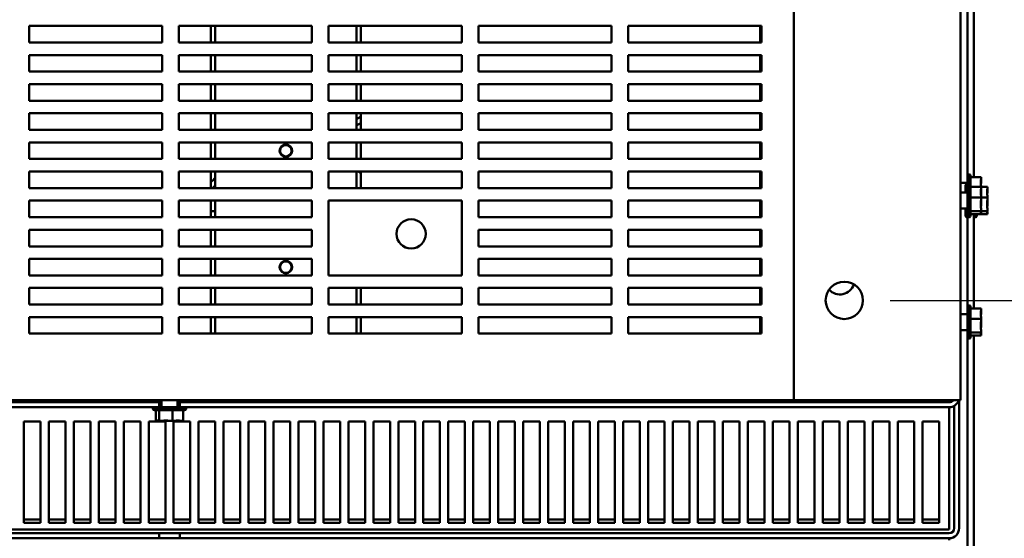
# Model space of a CAD drawing. Units: inches. Extents: x 1 to 43, y 0.5 to 33.5.
# Drawn here: x 4.9 to 7.6, y 2.1 to 3.5 of the extents above; entities that cross this region are included whole.
import ezdxf

# ---------------------------------------------------------------- set-up
doc = ezdxf.new("R2010")
doc.units = ezdxf.units.IN
doc.header["$LTSCALE"] = 2
doc.header["$MEASUREMENT"] = 0
doc.layers.add('Dimension (ANSI)', color=7, linetype='Continuous', lineweight=25)
doc.layers.add('Visible (ANSI)', color=7, linetype='Continuous', lineweight=50)
doc.styles.add('Note Text (ANSI)', font='tahoma.ttf')
doc.dimstyles.new('Default (ANSI)', dxfattribs={"dimscale": 2, "dimtxt": 0.16, "dimasz": 0.098425, "dimexe": 0.125, "dimexo": 0.0625, "dimgap": 0.031496, "dimtad": 0, "dimtih": 1, "dimtoh": 1, "dimrnd": 1e-08, "dimzin": 4, "dimdsep": 46, "dimtxsty": 'Note Text (ANSI)', "dimcen": 0.09, "dimdle": 0.393701, "dimclrd": 256, "dimclre": 256, "dimclrt": 256, "dimadec": 0, "dimazin": 1, "dimtfac": 0.75, "dimtofl": 0, "dimtmove": 0, "dimatfit": 3, "dimfxl": 1, "dimtolj": 1, "dimtzin": 4, "dimlwd": -1, "dimlwe": -1, "dimarcsym": 0})

# ---------------------------------------------------------------- blocks, each defined once
blk = doc.blocks.new('*D7')
at = {"layer": 'Defpoints', "color": 0, "transparency": 16777216}
for p in [(7.1983, 8.3668), (7.1983, 2.7304), (8.496, 2.7304)]:
    blk.add_point(p, dxfattribs=at)
at = {"layer": 'Dimension (ANSI)', "transparency": 16777216}
for p, q in [((7.3233, 8.3668), (8.746, 8.3668)), ((8.496, 8.1699), (8.496, 5.7782)), ((8.496, 2.9272), (8.496, 5.3189)), ((7.3233, 2.7304), (8.746, 2.7304))]:
    blk.add_line(p, q, dxfattribs=at)
for points in [[(8.4631, 8.1699), (8.5288, 8.1699), (8.496, 8.3668)], [(8.4631, 2.9272), (8.5288, 2.9272), (8.496, 2.7304)]]:
    blk.add_solid(points, dxfattribs=at)
at = {"layer": 'Dimension (ANSI)', "transparency": 16777216, "insert": (7.9681, 5.7152), "char_height": 0.32, "attachment_point": 1, "style": 'Note Text (ANSI)'}
blk.add_mtext('\\A1;31.00', dxfattribs=at)

msp = doc.modelspace()

# ---------------------------------------------------------------- linework, layer by layer
at = {"layer": 'Visible (ANSI)'}
for p, q in [((7.061, 2.4577), (7.061, 8.6395)), ((7.5155, 2.4577), (7.5155, 8.6395)), ((7.5347, 3.0712), (7.5347, 4.6541)), ((7.5518, 4.6587), (7.5518, 3.0667)), ((4.9719, 3.4349), (4.9719, 3.4804)), ((4.9719, 3.4804), (5.3355, 3.4804)), ((5.3355, 3.4804), (5.3355, 3.4349)), ((5.381, 3.4349), (5.381, 3.4804)), ((5.381, 3.4804), (5.7446, 3.4804)), ((5.4687, 3.4349), (5.4687, 3.4804)), ((5.4801, 3.4349), (5.4801, 3.4804)), ((5.7446, 3.4804), (5.7446, 3.4349)), ((5.7901, 3.4349), (5.7901, 3.4804)), ((5.7901, 3.4804), (6.1537, 3.4804)), ((5.8665, 3.4804), (5.8665, 3.4349)), ((5.8778, 3.4804), (5.8778, 3.4349)), ((6.1537, 3.4804), (6.1537, 3.4349)), ((6.1992, 3.4349), (6.1992, 3.4804)), ((6.1992, 3.4804), (6.5628, 3.4804)), ((6.5628, 3.4804), (6.5628, 3.4349)), ((6.6083, 3.4349), (6.6083, 3.4804)), ((6.6083, 3.4804), (6.9719, 3.4804)), ((6.9687, 3.4804), (6.9687, 3.4349)), ((6.9719, 3.4804), (6.9719, 3.4349)), ((5.3355, 3.4349), (4.9719, 3.4349)), ((5.7446, 3.4349), (5.381, 3.4349)), ((6.1537, 3.4349), (5.7901, 3.4349)), ((6.5628, 3.4349), (6.1992, 3.4349)), ((6.9719, 3.4349), (6.6083, 3.4349)), ((4.9719, 3.3554), (4.9719, 3.4008)), ((4.9719, 3.4008), (5.3355, 3.4008)), ((5.3355, 3.4008), (5.3355, 3.3554)), ((5.381, 3.3554), (5.381, 3.4008)), ((5.381, 3.4008), (5.7446, 3.4008)), ((5.4687, 3.3554), (5.4687, 3.4008)), ((5.4801, 3.3554), (5.4801, 3.4008)), ((5.7446, 3.4008), (5.7446, 3.3554)), ((5.7901, 3.3554), (5.7901, 3.4008)), ((5.7901, 3.4008), (6.1537, 3.4008)), ((5.8665, 3.4008), (5.8665, 3.3554)), ((5.8778, 3.4008), (5.8778, 3.3554)), ((6.1537, 3.4008), (6.1537, 3.3554)), ((6.1992, 3.3554), (6.1992, 3.4008)), ((6.1992, 3.4008), (6.5628, 3.4008)), ((6.5628, 3.4008), (6.5628, 3.3554)), ((6.6083, 3.3554), (6.6083, 3.4008)), ((6.6083, 3.4008), (6.9719, 3.4008)), ((6.9687, 3.4008), (6.9687, 3.3554)), ((6.9719, 3.4008), (6.9719, 3.3554)), ((5.3355, 3.3554), (4.9719, 3.3554)), ((5.7446, 3.3554), (5.381, 3.3554)), ((6.1537, 3.3554), (5.7901, 3.3554)), ((6.5628, 3.3554), (6.1992, 3.3554)), ((6.9719, 3.3554), (6.6083, 3.3554)), ((4.9719, 3.2758), (4.9719, 3.3213)), ((4.9719, 3.3213), (5.3355, 3.3213)), ((5.3355, 3.3213), (5.3355, 3.2758)), ((5.381, 3.2758), (5.381, 3.3213)), ((5.381, 3.3213), (5.7446, 3.3213)), ((5.4687, 3.2758), (5.4687, 3.3213)), ((5.4801, 3.2758), (5.4801, 3.3213)), ((5.7446, 3.3213), (5.7446, 3.2758)), ((5.7901, 3.2758), (5.7901, 3.3213)), ((5.7901, 3.3213), (6.1537, 3.3213)), ((5.8665, 3.3213), (5.8665, 3.2758)), ((5.8778, 3.3213), (5.8778, 3.2758)), ((6.1537, 3.3213), (6.1537, 3.2758)), ((6.1992, 3.2758), (6.1992, 3.3213)), ((6.1992, 3.3213), (6.5628, 3.3213)), ((6.5628, 3.3213), (6.5628, 3.2758)), ((6.6083, 3.2758), (6.6083, 3.3213)), ((6.6083, 3.3213), (6.9719, 3.3213)), ((6.9687, 3.3213), (6.9687, 3.2758)), ((6.9719, 3.3213), (6.9719, 3.2758)), ((5.3355, 3.2758), (4.9719, 3.2758)), ((5.7446, 3.2758), (5.381, 3.2758)), ((6.1537, 3.2758), (5.7901, 3.2758)), ((6.5628, 3.2758), (6.1992, 3.2758)), ((6.9719, 3.2758), (6.6083, 3.2758)), ((4.9719, 3.1963), (4.9719, 3.2418)), ((4.9719, 3.2418), (5.3355, 3.2418)), ((5.3355, 3.2418), (5.3355, 3.1963)), ((5.381, 3.1963), (5.381, 3.2418)), ((5.381, 3.2418), (5.7446, 3.2418)), ((5.4687, 3.1963), (5.4687, 3.2418)), ((5.4801, 3.1963), (5.4801, 3.2418)), ((5.7446, 3.2418), (5.7446, 3.1963)), ((5.7901, 3.1963), (5.7901, 3.2418)), ((5.7901, 3.2418), (6.1537, 3.2418)), ((5.8665, 3.2418), (5.8665, 3.1963)), ((5.8778, 3.2418), (5.8778, 3.1963)), ((6.1537, 3.2418), (6.1537, 3.1963)), ((6.1992, 3.1963), (6.1992, 3.2418)), ((6.1992, 3.2418), (6.5628, 3.2418)), ((6.5628, 3.2418), (6.5628, 3.1963)), ((6.6083, 3.1963), (6.6083, 3.2418)), ((6.6083, 3.2418), (6.9719, 3.2418)), ((6.9687, 3.2418), (6.9687, 3.1963)), ((6.9719, 3.2418), (6.9719, 3.1963)), ((5.3355, 3.1963), (4.9719, 3.1963)), ((5.7446, 3.1963), (5.381, 3.1963)), ((6.1537, 3.1963), (5.7901, 3.1963)), ((6.5628, 3.1963), (6.1992, 3.1963)), ((6.9719, 3.1963), (6.6083, 3.1963)), ((4.9719, 3.1168), (4.9719, 3.1622)), ((4.9719, 3.1622), (5.3355, 3.1622)), ((5.3355, 3.1622), (5.3355, 3.1168)), ((5.381, 3.1168), (5.381, 3.1622)), ((5.381, 3.1622), (5.7446, 3.1622)), ((5.4687, 3.1168), (5.4687, 3.1622)), ((5.4801, 3.1168), (5.4801, 3.1622)), ((5.7446, 3.1622), (5.7446, 3.1168)), ((5.7901, 3.1168), (5.7901, 3.1622)), ((5.7901, 3.1622), (6.1537, 3.1622)), ((5.8665, 3.1622), (5.8665, 3.1168)), ((5.8778, 3.1622), (5.8778, 3.1168)), ((6.1537, 3.1622), (6.1537, 3.1168)), ((6.1992, 3.1168), (6.1992, 3.1622)), ((6.1992, 3.1622), (6.5628, 3.1622)), ((6.5628, 3.1622), (6.5628, 3.1168)), ((6.6083, 3.1168), (6.6083, 3.1622)), ((6.6083, 3.1622), (6.9719, 3.1622)), ((6.9687, 3.1622), (6.9687, 3.1168)), ((6.9719, 3.1622), (6.9719, 3.1168)), ((5.3355, 3.1168), (4.9719, 3.1168)), ((5.7446, 3.1168), (5.381, 3.1168)), ((6.1537, 3.1168), (5.7901, 3.1168)), ((6.5628, 3.1168), (6.1992, 3.1168)), ((6.9719, 3.1168), (6.6083, 3.1168)), ((4.9719, 3.0372), (4.9719, 3.0827)), ((4.9719, 3.0827), (5.3355, 3.0827)), ((5.3355, 3.0827), (5.3355, 3.0372)), ((5.381, 3.0372), (5.381, 3.0827)), ((5.381, 3.0827), (5.7446, 3.0827)), ((5.4687, 3.0372), (5.4687, 3.0827)), ((5.4801, 3.0372), (5.4801, 3.0827)), ((5.7446, 3.0827), (5.7446, 3.0372)), ((5.7901, 3.0372), (5.7901, 3.0827)), ((5.7901, 3.0827), (6.1537, 3.0827)), ((5.8665, 3.0827), (5.8665, 3.0372)), ((5.8778, 3.0827), (5.8778, 3.0372)), ((6.1537, 3.0827), (6.1537, 3.0372)), ((6.1992, 3.0372), (6.1992, 3.0827)), ((6.1992, 3.0827), (6.5628, 3.0827)), ((6.5628, 3.0827), (6.5628, 3.0372)), ((6.6083, 3.0372), (6.6083, 3.0827)), ((6.6083, 3.0827), (6.9719, 3.0827)), ((6.9687, 3.0827), (6.9687, 3.0372)), ((6.9719, 3.0827), (6.9719, 3.0372)), ((7.5346, 3.0489), (7.5346, 3.0698)), ((7.54, 3.0753), (7.54, 3.0489)), ((7.5427, 3.0706), (7.5427, 3.0442)), ((7.5718, 3.0667), (7.5427, 3.0667)), ((7.5718, 3.0628), (7.5718, 3.0667)), ((7.5155, 3.0514), (7.5346, 3.0514)), ((7.5291, 3.025), (7.5291, 3.0435)), ((7.5346, 3.0489), (7.5346, 3.0435)), ((7.5346, 2.9628), (7.5346, 3.0435)), ((7.54, 3.0489), (7.54, 2.9573)), ((7.5427, 3.0442), (7.5427, 2.962)), ((7.5718, 3.0403), (7.5427, 3.0403)), ((7.5718, 3.0531), (7.5718, 3.0592)), ((7.5718, 3.0403), (7.5718, 3.0419)), ((7.5891, 3.0403), (7.5718, 3.0403)), ((7.5718, 3.0365), (7.5718, 3.0403)), ((7.5891, 3.0365), (7.5891, 3.0403)), ((5.3355, 3.0372), (4.9719, 3.0372)), ((5.7446, 3.0372), (5.381, 3.0372)), ((6.1537, 3.0372), (5.7901, 3.0372)), ((6.5628, 3.0372), (6.1992, 3.0372)), ((6.9719, 3.0372), (6.6083, 3.0372)), ((7.5155, 3.025), (7.5346, 3.025)), ((7.5718, 3.0117), (7.5427, 3.0117)), ((7.5718, 3.0331), (7.5718, 3.0365)), ((7.5718, 3.0267), (7.5718, 3.0329)), ((7.5718, 3.0171), (7.5718, 3.0259)), ((7.5718, 3.0117), (7.5718, 3.0156)), ((7.5891, 3.0117), (7.5718, 3.0117)), ((7.5718, 3.0067), (7.5718, 3.0117)), ((7.5891, 3.0267), (7.5891, 3.0329)), ((7.5891, 3.0117), (7.5891, 3.0156)), ((7.5891, 3.0067), (7.5891, 3.0117)), ((4.9719, 2.9577), (4.9719, 3.0031)), ((4.9719, 3.0031), (5.3355, 3.0031)), ((5.3355, 3.0031), (5.3355, 2.9577)), ((5.381, 2.9577), (5.381, 3.0031)), ((5.381, 3.0031), (5.7446, 3.0031)), ((5.4687, 2.9577), (5.4687, 3.0031)), ((5.4801, 2.9577), (5.4801, 3.0031)), ((5.7446, 3.0031), (5.7446, 2.9577)), ((5.7901, 2.7986), (5.7901, 3.0031)), ((5.7901, 3.0031), (6.1537, 3.0031)), ((6.1537, 3.0031), (6.1537, 2.7986)), ((6.1992, 2.9577), (6.1992, 3.0031)), ((6.1992, 3.0031), (6.5628, 3.0031)), ((6.5628, 3.0031), (6.5628, 2.9577)), ((6.6083, 2.9577), (6.6083, 3.0031)), ((6.6083, 3.0031), (6.9719, 3.0031)), ((6.9687, 3.0031), (6.9687, 2.9577)), ((6.9719, 3.0031), (6.9719, 2.9577)), ((7.5718, 3.0009), (7.5718, 3.0059)), ((7.5718, 2.9997), (7.5718, 3.0009)), ((7.5718, 3.0009), (7.5718, 3.0009)), ((7.5718, 2.9907), (7.5718, 2.9995)), ((7.5891, 2.9907), (7.5891, 2.9995)), ((5.4801, 2.974), (5.4687, 2.974)), ((6.9719, 2.974), (6.9687, 2.974)), ((7.5155, 2.9812), (7.5346, 2.9812)), ((7.5291, 2.9628), (7.5291, 2.9812)), ((7.5346, 2.9628), (7.5346, 2.9573)), ((7.5718, 2.9745), (7.5427, 2.9745)), ((7.5718, 2.9659), (7.5427, 2.9659)), ((7.5518, 2.9659), (7.5518, 2.7085)), ((7.5572, 2.9659), (7.5572, 2.9573)), ((7.56, 2.9659), (7.56, 2.962)), ((7.5718, 2.9745), (7.5718, 2.9795)), ((7.5891, 2.9745), (7.5718, 2.9745)), ((7.5718, 2.9734), (7.5718, 2.9745)), ((7.5718, 2.9671), (7.5718, 2.9698)), ((7.5718, 2.9659), (7.5718, 2.9671)), ((7.5891, 2.9659), (7.5718, 2.9659)), ((7.5891, 2.9745), (7.5891, 2.9795)), ((7.5891, 2.9734), (7.5891, 2.9745)), ((7.5891, 2.9671), (7.5891, 2.9698)), ((7.5891, 2.9659), (7.5891, 2.9671)), ((5.3355, 2.9577), (4.9719, 2.9577)), ((5.7446, 2.9577), (5.381, 2.9577)), ((6.5628, 2.9577), (6.1992, 2.9577)), ((6.9719, 2.9577), (6.6083, 2.9577)), ((7.5347, 2.7131), (7.5347, 2.9574)), ((4.9719, 2.8781), (4.9719, 2.9236)), ((4.9719, 2.9236), (5.3355, 2.9236)), ((5.3355, 2.9236), (5.3355, 2.8781)), ((5.381, 2.8781), (5.381, 2.9236)), ((5.381, 2.9236), (5.7446, 2.9236)), ((5.4687, 2.8781), (5.4687, 2.9236)), ((5.4801, 2.8781), (5.4801, 2.9236)), ((5.7446, 2.9236), (5.7446, 2.8781)), ((6.1992, 2.8781), (6.1992, 2.9236)), ((6.1992, 2.9236), (6.5628, 2.9236)), ((6.5628, 2.9236), (6.5628, 2.8781)), ((6.6083, 2.8781), (6.6083, 2.9236)), ((6.6083, 2.9236), (6.9719, 2.9236)), ((6.9687, 2.9236), (6.9687, 2.8781)), ((6.9719, 2.9236), (6.9719, 2.8781)), ((5.3355, 2.8781), (4.9719, 2.8781)), ((5.7446, 2.8781), (5.381, 2.8781)), ((6.5628, 2.8781), (6.1992, 2.8781)), ((6.9719, 2.8781), (6.6083, 2.8781)), ((4.9719, 2.7986), (4.9719, 2.844)), ((4.9719, 2.844), (5.3355, 2.844)), ((5.3355, 2.844), (5.3355, 2.7986)), ((5.381, 2.7986), (5.381, 2.844)), ((5.381, 2.844), (5.7446, 2.844)), ((5.4687, 2.7986), (5.4687, 2.844)), ((5.4801, 2.7986), (5.4801, 2.844)), ((5.7446, 2.844), (5.7446, 2.7986)), ((6.1992, 2.7986), (6.1992, 2.844)), ((6.1992, 2.844), (6.5628, 2.844)), ((6.5628, 2.844), (6.5628, 2.7986)), ((6.6083, 2.7986), (6.6083, 2.844)), ((6.6083, 2.844), (6.9719, 2.844)), ((6.9687, 2.844), (6.9687, 2.7986)), ((6.9719, 2.844), (6.9719, 2.7986)), ((5.3355, 2.7986), (4.9719, 2.7986)), ((5.7446, 2.7986), (5.381, 2.7986)), ((6.1537, 2.7986), (5.7901, 2.7986)), ((6.5628, 2.7986), (6.1992, 2.7986)), ((6.9719, 2.7986), (6.6083, 2.7986)), ((4.9719, 2.719), (4.9719, 2.7645)), ((4.9719, 2.7645), (5.3355, 2.7645)), ((5.3355, 2.7645), (5.3355, 2.719)), ((5.381, 2.719), (5.381, 2.7645)), ((5.381, 2.7645), (5.7446, 2.7645)), ((5.4687, 2.719), (5.4687, 2.7645)), ((5.4801, 2.719), (5.4801, 2.7645)), ((5.7446, 2.7645), (5.7446, 2.719)), ((5.7901, 2.719), (5.7901, 2.7645)), ((5.7901, 2.7645), (6.1537, 2.7645)), ((5.8665, 2.7645), (5.8665, 2.719)), ((5.8778, 2.7645), (5.8778, 2.719)), ((6.1537, 2.7645), (6.1537, 2.719)), ((6.1992, 2.719), (6.1992, 2.7645)), ((6.1992, 2.7645), (6.5628, 2.7645)), ((6.5628, 2.7645), (6.5628, 2.719)), ((6.6083, 2.719), (6.6083, 2.7645)), ((6.6083, 2.7645), (6.9719, 2.7645)), ((6.9687, 2.7645), (6.9687, 2.719)), ((6.9719, 2.7645), (6.9719, 2.719)), ((5.3355, 2.719), (4.9719, 2.719)), ((5.7446, 2.719), (5.381, 2.719)), ((6.1537, 2.719), (5.7901, 2.719)), ((6.5628, 2.719), (6.1992, 2.719)), ((6.9719, 2.719), (6.6083, 2.719)), ((7.54, 2.7171), (7.54, 2.6255)), ((7.5155, 2.6932), (7.5346, 2.6932)), ((7.5346, 2.6309), (7.5346, 2.7117)), ((7.5427, 2.7124), (7.5427, 2.6302)), ((7.5718, 2.7085), (7.5427, 2.7085)), ((7.5718, 2.7047), (7.5718, 2.7085)), ((7.5718, 2.6949), (7.5718, 2.7011)), ((4.9719, 2.6395), (4.9719, 2.6849)), ((4.9719, 2.6849), (5.3355, 2.6849)), ((5.3355, 2.6849), (5.3355, 2.6395)), ((5.381, 2.6395), (5.381, 2.6849)), ((5.381, 2.6849), (5.7446, 2.6849)), ((5.4687, 2.6395), (5.4687, 2.6849)), ((5.4801, 2.6395), (5.4801, 2.6849)), ((5.7446, 2.6849), (5.7446, 2.6395)), ((5.7901, 2.6395), (5.7901, 2.6849)), ((5.7901, 2.6849), (6.1537, 2.6849)), ((5.8665, 2.6849), (5.8665, 2.6395)), ((5.8778, 2.6849), (5.8778, 2.6395)), ((6.1537, 2.6849), (6.1537, 2.6395)), ((6.1992, 2.6395), (6.1992, 2.6849)), ((6.1992, 2.6849), (6.5628, 2.6849)), ((6.5628, 2.6849), (6.5628, 2.6395)), ((6.6083, 2.6395), (6.6083, 2.6849)), ((6.6083, 2.6849), (6.9719, 2.6849)), ((6.9687, 2.6849), (6.9687, 2.6395)), ((6.9719, 2.6849), (6.9719, 2.6395)), ((7.5718, 2.6799), (7.5427, 2.6799)), ((7.5718, 2.6799), (7.5718, 2.6837)), ((7.5718, 2.6749), (7.5718, 2.6799)), ((7.5718, 2.6589), (7.5718, 2.6677)), ((5.3355, 2.6395), (4.9719, 2.6395)), ((5.7446, 2.6395), (5.381, 2.6395)), ((6.1537, 2.6395), (5.7901, 2.6395)), ((6.5628, 2.6395), (6.1992, 2.6395)), ((6.9719, 2.6395), (6.6083, 2.6395)), ((7.5155, 2.6494), (7.5346, 2.6494)), ((7.5718, 2.6427), (7.5427, 2.6427)), ((7.5718, 2.6427), (7.5718, 2.6477)), ((7.5718, 2.6416), (7.5718, 2.6427)), ((7.5718, 2.6353), (7.5718, 2.6379)), ((7.5718, 2.6341), (7.5718, 2.6353)), ((7.5347, 1.5826), (7.5347, 2.6295)), ((7.5718, 2.6341), (7.5427, 2.6341)), ((7.5518, 2.6341), (7.5518, 1.5826)), ((3.2263, 2.4522), (5.3273, 2.4522)), ((3.6537, 2.4577), (7.061, 2.4577)), ((5.3273, 2.4386), (5.3273, 2.4522)), ((5.3273, 2.4522), (5.3336, 2.4522)), ((5.3336, 2.4577), (5.3336, 2.4386)), ((5.3774, 2.4577), (5.3774, 2.4386)), ((5.3774, 2.4522), (5.3837, 2.4522)), ((5.3837, 2.4522), (7.4847, 2.4522)), ((5.3837, 2.4522), (5.3837, 2.4386)), ((7.061, 2.4577), (7.4664, 2.4577)), ((7.5155, 2.4577), (7.4664, 2.4577)), ((7.5119, 2.1076), (7.5119, 2.4577)), ((5.3273, 2.4386), (3.2263, 2.4386)), ((5.4013, 2.4331), (5.3097, 2.4331)), ((5.3966, 2.4304), (5.3144, 2.4304)), ((5.3183, 2.4013), (5.3183, 2.4304)), ((5.3269, 2.4013), (5.3269, 2.4304)), ((5.3273, 2.4386), (5.3837, 2.4386)), ((5.3641, 2.4013), (5.3641, 2.4304)), ((7.4847, 2.4386), (5.3837, 2.4386)), ((5.3927, 2.4013), (5.3927, 2.4304)), ((7.4846, 2.4338), (7.4846, 2.4386)), ((7.4846, 2.104), (7.4846, 2.4338)), ((7.4983, 2.1076), (7.4983, 2.4422)), ((4.9578, 2.1229), (4.9578, 2.3993)), ((4.9578, 2.3993), (5.0033, 2.3993)), ((5.0033, 2.3993), (5.0033, 2.1229)), ((5.026, 2.1229), (5.026, 2.3993)), ((5.026, 2.3993), (5.0714, 2.3993)), ((5.0714, 2.3993), (5.0714, 2.1229)), ((5.0942, 2.1229), (5.0942, 2.3993)), ((5.0942, 2.3993), (5.1396, 2.3993)), ((5.1396, 2.3993), (5.1396, 2.1229)), ((5.1623, 2.1229), (5.1623, 2.3993)), ((5.1623, 2.3993), (5.2078, 2.3993)), ((5.2078, 2.3993), (5.2078, 2.1229)), ((5.2305, 2.1229), (5.2305, 2.3993)), ((5.2305, 2.3993), (5.276, 2.3993)), ((5.276, 2.3993), (5.276, 2.1229)), ((5.2987, 2.1229), (5.2987, 2.3993)), ((5.2987, 2.3993), (5.3442, 2.3993)), ((5.3183, 2.4013), (5.3195, 2.4013)), ((5.3195, 2.4013), (5.3222, 2.4013)), ((5.3258, 2.4013), (5.3269, 2.4013)), ((5.3269, 2.4013), (5.3319, 2.4013)), ((5.3431, 2.4013), (5.3519, 2.4013)), ((5.3442, 2.3993), (5.3442, 2.1229)), ((5.3591, 2.4013), (5.3641, 2.4013)), ((5.3641, 2.4013), (5.368, 2.4013)), ((5.3669, 2.1229), (5.3669, 2.3993)), ((5.3669, 2.3993), (5.4123, 2.3993)), ((5.3791, 2.4013), (5.3853, 2.4013)), ((5.3889, 2.4013), (5.3927, 2.4013)), ((5.4123, 2.3993), (5.4123, 2.1229)), ((5.4351, 2.1229), (5.4351, 2.3993)), ((5.4351, 2.3993), (5.4805, 2.3993)), ((5.4805, 2.3993), (5.4805, 2.1229)), ((5.5033, 2.1229), (5.5033, 2.3993)), ((5.5033, 2.3993), (5.5487, 2.3993)), ((5.5487, 2.3993), (5.5487, 2.1229)), ((5.5714, 2.1229), (5.5714, 2.3993)), ((5.5714, 2.3993), (5.6169, 2.3993)), ((5.6169, 2.3993), (5.6169, 2.1229)), ((5.6396, 2.1229), (5.6396, 2.3993)), ((5.6396, 2.3993), (5.6851, 2.3993)), ((5.6851, 2.3993), (5.6851, 2.1229)), ((5.7078, 2.1229), (5.7078, 2.3993)), ((5.7078, 2.3993), (5.7533, 2.3993)), ((5.7533, 2.3993), (5.7533, 2.1229)), ((5.776, 2.1229), (5.776, 2.3993)), ((5.776, 2.3993), (5.8214, 2.3993)), ((5.8214, 2.3993), (5.8214, 2.1229)), ((5.8442, 2.1229), (5.8442, 2.3993)), ((5.8442, 2.3993), (5.8896, 2.3993)), ((5.8896, 2.3993), (5.8896, 2.1229)), ((5.9123, 2.1229), (5.9123, 2.3993)), ((5.9123, 2.3993), (5.9578, 2.3993)), ((5.9578, 2.3993), (5.9578, 2.1229)), ((5.9805, 2.1229), (5.9805, 2.3993)), ((5.9805, 2.3993), (6.026, 2.3993)), ((6.026, 2.3993), (6.026, 2.1229)), ((6.0487, 2.1229), (6.0487, 2.3993)), ((6.0487, 2.3993), (6.0942, 2.3993)), ((6.0942, 2.3993), (6.0942, 2.1229)), ((6.1169, 2.1229), (6.1169, 2.3993)), ((6.1169, 2.3993), (6.1623, 2.3993)), ((6.1623, 2.3993), (6.1623, 2.1229)), ((6.1851, 2.1229), (6.1851, 2.3993)), ((6.1851, 2.3993), (6.2305, 2.3993)), ((6.2305, 2.3993), (6.2305, 2.1229)), ((6.2533, 2.1229), (6.2533, 2.3993)), ((6.2533, 2.3993), (6.2987, 2.3993)), ((6.2987, 2.3993), (6.2987, 2.1229)), ((6.3214, 2.1229), (6.3214, 2.3993)), ((6.3214, 2.3993), (6.3669, 2.3993)), ((6.3669, 2.3993), (6.3669, 2.1229)), ((6.3896, 2.1229), (6.3896, 2.3993)), ((6.3896, 2.3993), (6.4351, 2.3993)), ((6.4351, 2.3993), (6.4351, 2.1229)), ((6.4578, 2.1229), (6.4578, 2.3993)), ((6.4578, 2.3993), (6.5033, 2.3993)), ((6.5033, 2.3993), (6.5033, 2.1229)), ((6.526, 2.1229), (6.526, 2.3993)), ((6.526, 2.3993), (6.5714, 2.3993)), ((6.5714, 2.3993), (6.5714, 2.1229)), ((6.5942, 2.1229), (6.5942, 2.3993)), ((6.5942, 2.3993), (6.6396, 2.3993)), ((6.6396, 2.3993), (6.6396, 2.1229)), ((6.6623, 2.1229), (6.6623, 2.3993)), ((6.6623, 2.3993), (6.7078, 2.3993)), ((6.7078, 2.3993), (6.7078, 2.1229)), ((6.7305, 2.1229), (6.7305, 2.3993)), ((6.7305, 2.3993), (6.776, 2.3993)), ((6.776, 2.3993), (6.776, 2.1229)), ((6.7987, 2.1229), (6.7987, 2.3993)), ((6.7987, 2.3993), (6.8442, 2.3993)), ((6.8442, 2.3993), (6.8442, 2.1229)), ((6.8669, 2.1229), (6.8669, 2.3993)), ((6.8669, 2.3993), (6.9123, 2.3993)), ((6.9123, 2.3993), (6.9123, 2.1229)), ((6.9351, 2.1229), (6.9351, 2.3993)), ((6.9351, 2.3993), (6.9805, 2.3993)), ((6.9805, 2.3993), (6.9805, 2.1229)), ((7.0033, 2.1229), (7.0033, 2.3993)), ((7.0033, 2.3993), (7.0487, 2.3993)), ((7.0487, 2.3993), (7.0487, 2.1229)), ((7.0714, 2.1229), (7.0714, 2.3993)), ((7.0714, 2.3993), (7.1169, 2.3993)), ((7.1169, 2.3993), (7.1169, 2.1229)), ((7.1396, 2.1229), (7.1396, 2.3993)), ((7.1396, 2.3993), (7.1851, 2.3993)), ((7.1851, 2.3993), (7.1851, 2.1229)), ((7.2078, 2.1229), (7.2078, 2.3993)), ((7.2078, 2.3993), (7.2533, 2.3993)), ((7.2533, 2.3993), (7.2533, 2.1229)), ((7.276, 2.1229), (7.276, 2.3993)), ((7.276, 2.3993), (7.3214, 2.3993)), ((7.3214, 2.3993), (7.3214, 2.1229)), ((7.3442, 2.1229), (7.3442, 2.3993)), ((7.3442, 2.3993), (7.3896, 2.3993)), ((7.3896, 2.3993), (7.3896, 2.1229)), ((7.4123, 2.1229), (7.4123, 2.3993)), ((7.4123, 2.3993), (7.4578, 2.3993)), ((7.4578, 2.3993), (7.4578, 2.1229)), ((4.9578, 2.1317), (5.0033, 2.1317)), ((5.026, 2.1317), (5.0714, 2.1317)), ((5.0942, 2.1317), (5.1396, 2.1317)), ((5.1623, 2.1317), (5.2078, 2.1317)), ((5.2305, 2.1317), (5.276, 2.1317)), ((5.2987, 2.1317), (5.3442, 2.1317)), ((5.3669, 2.1317), (5.4123, 2.1317)), ((5.4351, 2.1317), (5.4805, 2.1317)), ((5.5033, 2.1317), (5.5487, 2.1317)), ((5.5714, 2.1317), (5.6169, 2.1317)), ((5.6396, 2.1317), (5.6851, 2.1317)), ((5.7078, 2.1317), (5.7533, 2.1317)), ((5.776, 2.1317), (5.8214, 2.1317)), ((5.8442, 2.1317), (5.8896, 2.1317)), ((5.9123, 2.1317), (5.9578, 2.1317)), ((5.9805, 2.1317), (6.026, 2.1317)), ((6.0487, 2.1317), (6.0942, 2.1317)), ((6.1169, 2.1317), (6.1623, 2.1317)), ((6.1851, 2.1317), (6.2305, 2.1317)), ((6.2533, 2.1317), (6.2987, 2.1317)), ((6.3214, 2.1317), (6.3669, 2.1317)), ((6.3896, 2.1317), (6.4351, 2.1317)), ((6.4578, 2.1317), (6.5033, 2.1317)), ((6.526, 2.1317), (6.5714, 2.1317)), ((6.5942, 2.1317), (6.6396, 2.1317)), ((6.6623, 2.1317), (6.7078, 2.1317)), ((6.7305, 2.1317), (6.776, 2.1317)), ((6.7987, 2.1317), (6.8442, 2.1317)), ((6.8669, 2.1317), (6.9123, 2.1317)), ((6.9351, 2.1317), (6.9805, 2.1317)), ((7.0033, 2.1317), (7.0487, 2.1317)), ((7.0714, 2.1317), (7.1169, 2.1317)), ((7.1396, 2.1317), (7.1851, 2.1317)), ((7.2078, 2.1317), (7.2533, 2.1317)), ((7.276, 2.1317), (7.3214, 2.1317)), ((7.3442, 2.1317), (7.3896, 2.1317)), ((7.4123, 2.1317), (7.4578, 2.1317)), ((3.2264, 2.104), (7.4846, 2.104)), ((5.0033, 2.1229), (4.9578, 2.1229)), ((5.0714, 2.1229), (5.026, 2.1229)), ((5.1396, 2.1229), (5.0942, 2.1229)), ((5.2078, 2.1229), (5.1623, 2.1229)), ((5.276, 2.1229), (5.2305, 2.1229)), ((5.3442, 2.1229), (5.2987, 2.1229)), ((5.4123, 2.1229), (5.3669, 2.1229)), ((5.4805, 2.1229), (5.4351, 2.1229)), ((5.5487, 2.1229), (5.5033, 2.1229)), ((5.6169, 2.1229), (5.5714, 2.1229)), ((5.6851, 2.1229), (5.6396, 2.1229)), ((5.7533, 2.1229), (5.7078, 2.1229)), ((5.8214, 2.1229), (5.776, 2.1229)), ((5.8896, 2.1229), (5.8442, 2.1229)), ((5.9578, 2.1229), (5.9123, 2.1229)), ((6.026, 2.1229), (5.9805, 2.1229)), ((6.0942, 2.1229), (6.0487, 2.1229)), ((6.1623, 2.1229), (6.1169, 2.1229)), ((6.2305, 2.1229), (6.1851, 2.1229)), ((6.2987, 2.1229), (6.2533, 2.1229)), ((6.3669, 2.1229), (6.3214, 2.1229)), ((6.4351, 2.1229), (6.3896, 2.1229)), ((6.5033, 2.1229), (6.4578, 2.1229)), ((6.5714, 2.1229), (6.526, 2.1229)), ((6.6396, 2.1229), (6.5942, 2.1229)), ((6.7078, 2.1229), (6.6623, 2.1229)), ((6.776, 2.1229), (6.7305, 2.1229)), ((6.8442, 2.1229), (6.7987, 2.1229)), ((6.9123, 2.1229), (6.8669, 2.1229)), ((6.9805, 2.1229), (6.9351, 2.1229)), ((7.0487, 2.1229), (7.0033, 2.1229)), ((7.1169, 2.1229), (7.0714, 2.1229)), ((7.1851, 2.1229), (7.1396, 2.1229)), ((7.2533, 2.1229), (7.2078, 2.1229)), ((7.3214, 2.1229), (7.276, 2.1229)), ((7.3896, 2.1229), (7.3442, 2.1229)), ((7.4578, 2.1229), (7.4123, 2.1229)), ((3.2263, 2.094), (5.3273, 2.094)), ((5.3273, 2.0804), (3.2263, 2.0804)), ((5.3273, 2.0804), (5.3273, 2.094)), ((5.3273, 2.094), (5.3837, 2.094)), ((5.3837, 2.0804), (5.3273, 2.0804)), ((5.3837, 2.094), (7.4847, 2.094)), ((5.3837, 2.094), (5.3837, 2.0804)), ((7.4847, 2.0804), (5.3837, 2.0804)), ((7.4846, 2.0756), (7.4846, 2.0804))]:
    msp.add_line(p, q, dxfattribs=at)
for centre, radius in [((5.6733, 3.1395), 0.0173), ((5.6733, 3.1395), 0.0155), ((6.0155, 2.9122), 0.04), ((5.6733, 2.8213), 0.0173), ((5.6733, 2.8213), 0.0155), ((7.1983, 2.7304), 0.0509)]:
    msp.add_circle(centre, radius, dxfattribs=at)
for centre, radius, start, end in [((5.6983, 3.4793), 0.3045, 221.0892, 221.906), ((5.6983, 3.4793), 0.3045, 303.5238, 306.1284), ((5.6983, 3.4793), 0.3191, 301.8102, 304.2441), ((5.6983, 2.832), 0.3191, 96.7032, 97.1393), ((5.6983, 2.832), 0.3191, 92.1517, 92.5878), ((5.6983, 2.832), 0.3045, 97.4377, 97.7882), ((5.6983, 2.832), 0.3045, 91.5028, 91.8533), ((5.6983, 2.832), 0.3045, 53.8716, 55.3998), ((7.54, 3.0698), 0.00545, 90, 180), ((7.5373, 3.0706), 0.00545, 0, 60), ((5.6983, 2.832), 0.3191, 133.1349, 135.9993), ((5.6983, 2.832), 0.3045, 135.7559, 137.6327), ((7.5346, 3.0435), 0.00545, 90, 180), ((7.54, 3.0435), 0.00545, 90, 180), ((7.5318, 3.0442), 0.00545, 36.0464, 60), ((7.5373, 3.0442), 0.00545, 0, 60), ((7.5346, 2.9628), 0.00545, 180, 270), ((7.54, 2.9628), 0.00545, 180, 270), ((7.5318, 2.962), 0.00545, 300, 323.9536), ((7.5373, 2.962), 0.00545, 300, 0), ((7.5572, 2.9628), 0.00545, 180, 270), ((7.5545, 2.962), 0.00545, 300, 0), ((5.6983, 2.832), 0.0429, 191.1708, 215.1228), ((5.6983, 2.832), 0.032, 170.482, 174.3172), ((5.6983, 2.832), 0.032, 231.9764, 235.8115), ((7.1864, 2.7868), 0.04, 222.1473, 341.5369), ((7.54, 2.7117), 0.00545, 90, 180), ((7.5373, 2.7124), 0.00545, 0, 60), ((7.54, 2.6309), 0.00545, 180, 270), ((7.5373, 2.6302), 0.00545, 300, 0), ((7.4847, 2.4657), 0.0136, 270, 323.5317), ((7.4847, 2.4657), 0.0272, 270, 342.7112), ((5.3152, 2.4331), 0.00545, 90, 180), ((5.3144, 2.4358), 0.00545, 210, 270), ((5.3959, 2.4331), 0.00545, 0, 90), ((5.3966, 2.4358), 0.00545, 270, 330), ((7.4847, 2.1076), 0.0136, 270, 0), ((7.4847, 2.1076), 0.0272, 270, 0)]:
    msp.add_arc(centre, radius, start, end, dxfattribs=at)
for points, knots in [([(7.5718, 3.0628), (7.5718, 3.0618), (7.5717, 3.0606), (7.5714, 3.0573), (7.571, 3.0546), (7.571, 3.0524), (7.571, 3.0501), (7.5714, 3.0475), (7.5717, 3.0442), (7.5718, 3.0429), (7.5718, 3.0419)], [-0.1870986, -0.1870986, -0.1870986, -0.1870986, -0.1282749, -0.1282749, 0, 0, 0, 0.1282749, 0.1282749, 0.1870986, 0.1870986, 0.1870986, 0.1870986]), ([(7.5715, 3.0468), (7.5715, 3.0475), (7.5716, 3.0482), (7.5717, 3.0501), (7.5718, 3.0518), (7.5718, 3.0531)], [0.09948687, 0.09948687, 0.09948687, 0.09948687, 0.12827492, 0.12827492, 0.1870986, 0.1870986, 0.1870986, 0.1870986]), ([(7.5718, 3.0365), (7.5718, 3.0355), (7.5717, 3.0342), (7.5714, 3.0309), (7.571, 3.0283), (7.571, 3.026), (7.571, 3.0238), (7.5714, 3.0211), (7.5717, 3.0178), (7.5718, 3.0166), (7.5718, 3.0156)], [-0.1870986, -0.1870986, -0.1870986, -0.1870986, -0.1282749, -0.1282749, 0, 0, 0, 0.1282749, 0.1282749, 0.1870986, 0.1870986, 0.1870986, 0.1870986]), ([(7.5715, 3.0204), (7.5715, 3.0211), (7.5716, 3.0218), (7.5717, 3.0238), (7.5718, 3.0254), (7.5718, 3.0267)], [0.09948687, 0.09948687, 0.09948687, 0.09948687, 0.12827492, 0.12827492, 0.1870986, 0.1870986, 0.1870986, 0.1870986]), ([(7.5891, 3.0365), (7.5891, 3.0355), (7.589, 3.0342), (7.5886, 3.0309), (7.5882, 3.0283), (7.5882, 3.026), (7.5882, 3.0238), (7.5886, 3.0211), (7.589, 3.0178), (7.5891, 3.0166), (7.5891, 3.0156)], [-0.1870986, -0.1870986, -0.1870986, -0.1870986, -0.1282749, -0.1282749, 0, 0, 0, 0.1282749, 0.1282749, 0.1870986, 0.1870986, 0.1870986, 0.1870986]), ([(7.5887, 3.0204), (7.5887, 3.0211), (7.5888, 3.0218), (7.589, 3.0238), (7.5891, 3.0254), (7.5891, 3.0267)], [0.09948687, 0.09948687, 0.09948687, 0.09948687, 0.12827492, 0.12827492, 0.1870986, 0.1870986, 0.1870986, 0.1870986]), ([(7.5718, 3.0067), (7.5718, 3.0054), (7.5717, 3.0038), (7.5714, 2.9995), (7.571, 2.996), (7.571, 2.9931), (7.571, 2.9902), (7.5714, 2.9867), (7.5717, 2.9825), (7.5718, 2.9809), (7.5718, 2.9795)], [-0.1870986, -0.1870986, -0.1870986, -0.1870986, -0.1282749, -0.1282749, 0, 0, 0, 0.1282749, 0.1282749, 0.1870986, 0.1870986, 0.1870986, 0.1870986]), ([(7.5715, 2.9858), (7.5715, 2.9864), (7.5716, 2.9869), (7.5717, 2.9884), (7.5718, 2.9897), (7.5718, 2.9907)], [0.09948687, 0.09948687, 0.09948687, 0.09948687, 0.12827492, 0.12827492, 0.1870986, 0.1870986, 0.1870986, 0.1870986]), ([(7.5891, 3.0067), (7.5891, 3.0054), (7.589, 3.0038), (7.5886, 2.9995), (7.5882, 2.996), (7.5882, 2.9931), (7.5882, 2.9902), (7.5886, 2.9867), (7.589, 2.9825), (7.5891, 2.9809), (7.5891, 2.9795)], [-0.1870986, -0.1870986, -0.1870986, -0.1870986, -0.1282749, -0.1282749, 0, 0, 0, 0.1282749, 0.1282749, 0.1870986, 0.1870986, 0.1870986, 0.1870986]), ([(7.5887, 2.9858), (7.5887, 2.9864), (7.5888, 2.9869), (7.589, 2.9884), (7.5891, 2.9897), (7.5891, 2.9907)], [0.09948687, 0.09948687, 0.09948687, 0.09948687, 0.12827492, 0.12827492, 0.1870986, 0.1870986, 0.1870986, 0.1870986]), ([(7.5718, 2.9734), (7.5718, 2.9731), (7.5717, 2.9727), (7.5714, 2.9717), (7.571, 2.9709), (7.571, 2.9702), (7.571, 2.9696), (7.5714, 2.9687), (7.5717, 2.9678), (7.5718, 2.9674), (7.5718, 2.9671)], [-0.1870986, -0.1870986, -0.1870986, -0.1870986, -0.1282749, -0.1282749, 0, 0, 0, 0.1282749, 0.1282749, 0.1870986, 0.1870986, 0.1870986, 0.1870986]), ([(7.5891, 2.9734), (7.5891, 2.9731), (7.589, 2.9727), (7.5886, 2.9717), (7.5882, 2.9709), (7.5882, 2.9702), (7.5882, 2.9696), (7.5886, 2.9687), (7.589, 2.9678), (7.5891, 2.9674), (7.5891, 2.9671)], [-0.1870986, -0.1870986, -0.1870986, -0.1870986, -0.1282749, -0.1282749, 0, 0, 0, 0.1282749, 0.1282749, 0.1870986, 0.1870986, 0.1870986, 0.1870986]), ([(7.5718, 2.7047), (7.5718, 2.7036), (7.5717, 2.7024), (7.5714, 2.6991), (7.571, 2.6964), (7.571, 2.6942), (7.571, 2.692), (7.5714, 2.6893), (7.5717, 2.686), (7.5718, 2.6848), (7.5718, 2.6837)], [-0.1870986, -0.1870986, -0.1870986, -0.1870986, -0.1282749, -0.1282749, 0, 0, 0, 0.1282749, 0.1282749, 0.1870986, 0.1870986, 0.1870986, 0.1870986]), ([(7.5715, 2.6886), (7.5715, 2.6893), (7.5716, 2.69), (7.5717, 2.692), (7.5718, 2.6936), (7.5718, 2.6949)], [0.09948687, 0.09948687, 0.09948687, 0.09948687, 0.12827492, 0.12827492, 0.1870986, 0.1870986, 0.1870986, 0.1870986]), ([(7.5718, 2.6749), (7.5718, 2.6736), (7.5717, 2.672), (7.5714, 2.6677), (7.571, 2.6642), (7.571, 2.6613), (7.571, 2.6584), (7.5714, 2.6549), (7.5717, 2.6506), (7.5718, 2.649), (7.5718, 2.6477)], [-0.1870986, -0.1870986, -0.1870986, -0.1870986, -0.1282749, -0.1282749, 0, 0, 0, 0.1282749, 0.1282749, 0.1870986, 0.1870986, 0.1870986, 0.1870986]), ([(7.5718, 2.6416), (7.5718, 2.6412), (7.5717, 2.6409), (7.5714, 2.6399), (7.571, 2.6391), (7.571, 2.6384), (7.571, 2.6377), (7.5714, 2.6369), (7.5717, 2.6359), (7.5718, 2.6356), (7.5718, 2.6353)], [-0.1870986, -0.1870986, -0.1870986, -0.1870986, -0.1282749, -0.1282749, 0, 0, 0, 0.1282749, 0.1282749, 0.1870986, 0.1870986, 0.1870986, 0.1870986]), ([(7.5715, 2.654), (7.5715, 2.6546), (7.5716, 2.6551), (7.5717, 2.6566), (7.5718, 2.6578), (7.5718, 2.6589)], [0.09948687, 0.09948687, 0.09948687, 0.09948687, 0.12827492, 0.12827492, 0.1870986, 0.1870986, 0.1870986, 0.1870986]), ([(5.3258, 2.4013), (5.3255, 2.4013), (5.3251, 2.4014), (5.3241, 2.4018), (5.3233, 2.4021), (5.3226, 2.4021), (5.322, 2.4021), (5.3212, 2.4018), (5.3202, 2.4014), (5.3198, 2.4013), (5.3195, 2.4013)], [-0.1870986, -0.1870986, -0.1870986, -0.1870986, -0.1282749, -0.1282749, 0, 0, 0, 0.1282749, 0.1282749, 0.1870986, 0.1870986, 0.1870986, 0.1870986]), ([(5.3591, 2.4013), (5.3578, 2.4013), (5.3562, 2.4014), (5.3519, 2.4018), (5.3485, 2.4021), (5.3455, 2.4021), (5.3426, 2.4021), (5.3391, 2.4018), (5.3349, 2.4014), (5.3333, 2.4013), (5.3319, 2.4013)], [-0.1870986, -0.1870986, -0.1870986, -0.1870986, -0.1282749, -0.1282749, 0, 0, 0, 0.1282749, 0.1282749, 0.1870986, 0.1870986, 0.1870986, 0.1870986]), ([(5.3382, 2.4017), (5.3388, 2.4016), (5.3393, 2.4016), (5.3408, 2.4014), (5.3421, 2.4013), (5.3431, 2.4013)], [0.09948687, 0.09948687, 0.09948687, 0.09948687, 0.12827492, 0.12827492, 0.1870986, 0.1870986, 0.1870986, 0.1870986]), ([(5.3889, 2.4013), (5.3879, 2.4013), (5.3866, 2.4014), (5.3834, 2.4018), (5.3807, 2.4021), (5.3784, 2.4021), (5.3762, 2.4021), (5.3735, 2.4018), (5.3702, 2.4014), (5.369, 2.4013), (5.368, 2.4013)], [-0.1870986, -0.1870986, -0.1870986, -0.1870986, -0.1282749, -0.1282749, 0, 0, 0, 0.1282749, 0.1282749, 0.1870986, 0.1870986, 0.1870986, 0.1870986]), ([(5.3728, 2.4017), (5.3735, 2.4016), (5.3742, 2.4016), (5.3762, 2.4014), (5.3778, 2.4013), (5.3791, 2.4013)], [0.09948687, 0.09948687, 0.09948687, 0.09948687, 0.12827492, 0.12827492, 0.1870986, 0.1870986, 0.1870986, 0.1870986])]:
    msp.add_open_spline(points, degree=3, knots=knots, dxfattribs=at)
for points in [[(7.5718, 3.0592), (7.5718, 3.0595), (7.5718, 3.0598), (7.5717, 3.0601)], [(7.5718, 3.0329), (7.5718, 3.0331), (7.5718, 3.0334), (7.5717, 3.0337)], [(7.5718, 3.0331), (7.5718, 3.033), (7.5718, 3.033), (7.5718, 3.0329)], [(7.5718, 3.0259), (7.5718, 3.026), (7.5718, 3.0262), (7.5718, 3.0263)], [(7.5718, 3.0163), (7.5718, 3.0166), (7.5718, 3.0168), (7.5718, 3.0171)], [(7.5891, 3.0329), (7.5891, 3.0331), (7.589, 3.0334), (7.5889, 3.0337)], [(7.5718, 2.9995), (7.5718, 3.0006), (7.5718, 3.0019), (7.5717, 3.0031)], [(7.5718, 3.0063), (7.5718, 3.0062), (7.5718, 3.006), (7.5718, 3.0059)], [(7.5718, 2.9997), (7.5718, 2.9997), (7.5718, 2.9997), (7.5718, 2.9997)], [(7.5891, 2.9995), (7.5891, 3.0006), (7.589, 3.0019), (7.5889, 3.0031)], [(7.5718, 2.9698), (7.5718, 2.9706), (7.5718, 2.9716), (7.5717, 2.9725)], [(7.5891, 2.9698), (7.5891, 2.9706), (7.589, 2.9716), (7.5889, 2.9725)], [(7.5718, 2.7011), (7.5718, 2.7013), (7.5718, 2.7016), (7.5717, 2.7019)], [(7.5718, 2.6677), (7.5718, 2.6688), (7.5718, 2.6701), (7.5717, 2.6713)], [(7.5718, 2.6379), (7.5718, 2.6388), (7.5718, 2.6398), (7.5717, 2.6407)], [(5.3222, 2.4013), (5.323, 2.4013), (5.324, 2.4014), (5.3249, 2.4015)], [(5.3519, 2.4013), (5.353, 2.4013), (5.3544, 2.4014), (5.3555, 2.4015)], [(5.3853, 2.4013), (5.3855, 2.4013), (5.3858, 2.4014), (5.3861, 2.4015)]]:
    msp.add_open_spline(points, degree=3, dxfattribs=at)

# ---------------------------------------------------------------- dimensions: what is measured, and where the dimension line sits
at = {"layer": 'Dimension (ANSI)'}
dim = msp.add_linear_dim(base=(8.496, 2.7304), p1=(7.1983, 8.3668), p2=(7.1983, 2.7304), angle=90, dimstyle='Default (ANSI)', override={"dimgap": 0.031496, "dimdec": 2, "dimlfac": 5.5, "dimtol": 0, "dimlim": 0, "dimtp": 0, "dimtm": 0, "dimtdec": 2, "dimatfit": 1}, dxfattribs=at)
dim.commit()
dim.dimension.update_dxf_attribs({"geometry": '*D7', "text_midpoint": (8.496, 5.5486), "dimtype": 160})

doc.saveas('drawing.dxf')
